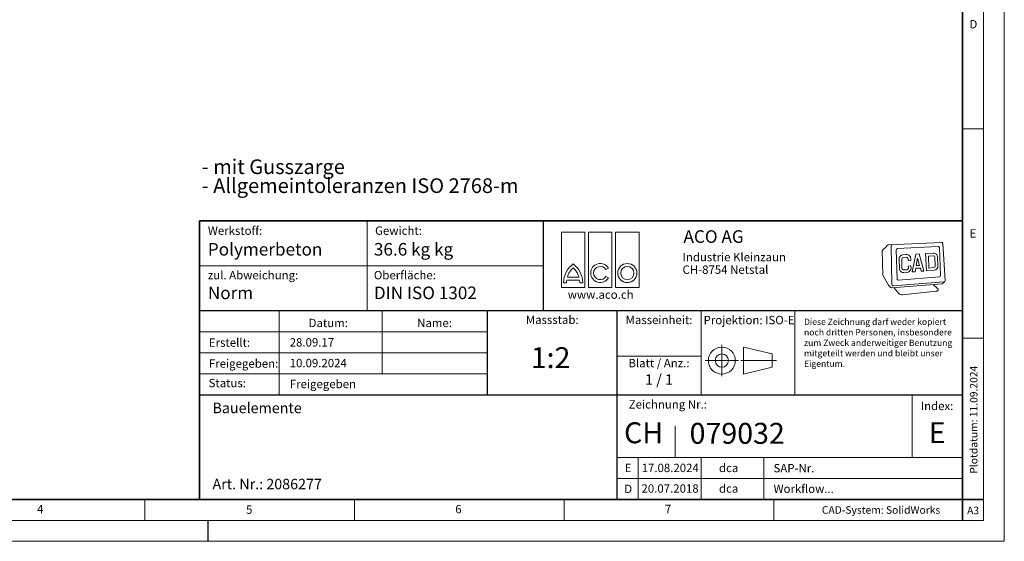
# Model space of a CAD drawing. Units: millimetres. Extents: x 0 to 420, y 0 to 297.
# Drawn here: x 185 to 420, y 0 to 125 of the extents above; entities that cross this region are included whole.
import ezdxf

# ---------------------------------------------------------------- set-up
doc = ezdxf.new("R2010")
doc.units = ezdxf.units.MM
doc.header["$PDSIZE"] = -1
doc.linetypes.add('CENTERX2', pattern=[20.32, 12.7, -2.54, 2.54, -2.54])
doc.styles.add('SLDTEXTSTYLE0', font='TXT', dxfattribs={"width": 0.605})
doc.styles.add('SLDTEXTSTYLE1', font='TXT', dxfattribs={"width": 0.75})
doc.styles.add('SLDTEXTSTYLE2', font='TXT', dxfattribs={"width": 0.563})

# ---------------------------------------------------------------- blocks, each defined once
blk = doc.blocks.new('SW_NOTE_0')
at = {"color": 0, "linetype": 'Continuous', "lineweight": 0, "insert": (7.47, 2.58), "char_height": 2, "attachment_point": 2, "style": 'SLDTEXTSTYLE0'}
blk.add_mtext('www.aco.ch', dxfattribs=at)
blk = doc.blocks.new('SW_NOTE_0_1')
at = {"color": 0, "linetype": 'Continuous', "lineweight": 0, "insert": (0, 3.87), "char_height": 3, "attachment_point": 1, "style": 'SLDTEXTSTYLE0'}
blk.add_mtext('ACO AG', dxfattribs=at)
blk = doc.blocks.new('SW_NOTE_0_2')
at = {"color": 0, "linetype": 'Continuous', "lineweight": 0, "char_height": 2, "attachment_point": 1, "style": 'SLDTEXTSTYLE0'}
for s, insert in [('Industrie Kleinzaun', (0, 2.58)), ('CH-8754 Netstal', (0, -0.42))]:
    blk.add_mtext(s, dxfattribs=dict(at, insert=insert))
blk = doc.blocks.new('ACO-Logo')
at = {"color": 179, "linetype": 'Continuous', "lineweight": 18}
for p, q in [((0, 16.17), (0, 2.94)), ((5.59, 16.17), (0, 16.17)), ((5.59, 2.94), (5.59, 16.17)), ((6.46, 16.17), (6.46, 2.94)), ((12.05, 16.17), (6.46, 16.17)), ((12.05, 2.94), (12.05, 16.17)), ((12.93, 2.94), (12.93, 16.17)), ((12.93, 16.17), (18.52, 16.17)), ((18.52, 16.17), (18.52, 2.94)), ((77.51, 12.77), (76.49, 11.76)), ((76.49, 11.76), (76.65, 5.87)), ((90.64, 13.74), (78.15, 13.15)), ((78.63, 12.88), (78.84, 3.65)), ((79.85, 11.93), (80.09, 4.98)), ((80.13, 12.24), (89.85, 12.76)), ((90.46, 5.79), (90.16, 12.47)), ((91.53, 4.63), (90.96, 13.46)), ((80.53, 9.73), (80.61, 7.48)), ((81.17, 9.75), (81.24, 7.5)), ((81.47, 10.76), (82.27, 10.81)), ((81.51, 10.13), (82.31, 10.17)), ((82.69, 9.82), (82.71, 9.37)), ((83.33, 9.84), (83.34, 9.39)), ((83.7, 6.67), (84.51, 10.93)), ((84.51, 10.93), (85.35, 10.97)), ((84.64, 8.19), (84.97, 9.97)), ((84.97, 9.97), (85.45, 8.24)), ((85.35, 10.97), (86.49, 6.88)), ((86.88, 11.07), (88.67, 11.16)), ((87.08, 6.93), (86.88, 11.07)), ((87.55, 10.46), (88.71, 10.53)), ((87.68, 7.61), (87.55, 10.46)), ((89.19, 8.08), (89.09, 10.18)), ((89.82, 8.11), (89.73, 10.21)), ((10.61, 7.22), (11.22, 7.57)), ((81.63, 7.15), (82.43, 7.21)), ((82.71, 9.35), (83.34, 9.39)), ((82.75, 8.08), (83.39, 8.12)), ((82.75, 8.08), (82.77, 7.58)), ((83.39, 8.12), (83.4, 7.61)), ((84.36, 6.72), (84.51, 7.54)), ((84.51, 7.54), (85.63, 7.61)), ((84.64, 8.19), (85.45, 8.24)), ((85.63, 7.61), (85.85, 6.83)), ((87.08, 6.93), (88.91, 7.07)), ((87.68, 7.61), (88.85, 7.7)), ((1.26, 4.73), (4.33, 4.73)), ((4.18, 5.43), (1.41, 5.43)), ((11.23, 5.26), (10.63, 5.62)), ((76.65, 5.87), (78.03, 3.52)), ((80.41, 4.7), (90.18, 5.48)), ((81.68, 6.51), (82.48, 6.58)), ((83.7, 6.67), (84.36, 6.72)), ((85.85, 6.83), (86.49, 6.88)), ((0, 2.94), (5.59, 2.94)), ((0.51, 4.09), (1.21, 4.09)), ((4.37, 4.09), (5.08, 4.09)), ((6.46, 2.94), (12.05, 2.94)), ((18.52, 2.94), (12.93, 2.94)), ((78.03, 3.52), (78.36, 3.14)), ((78.36, 3.14), (78.47, 3.02)), ((78.8, 2.89), (90.8, 3.85)), ((79.16, 3.36), (91.26, 4.31)), ((79.26, 2.93), (80.49, 1.53)), ((88.68, 3.68), (89.67, 2.79)), ((89.67, 2.79), (89.75, 2.72)), ((89.75, 2.72), (89.8, 2.67)), ((89.8, 2.67), (89.84, 2.6)), ((89.84, 2.6), (89.87, 2.52)), ((89.87, 2.52), (89.87, 2.31)), ((90.8, 3.85), (91.4, 4.35)), ((81.34, 1.2), (89.33, 2.05))]:
    blk.add_line(p, q, dxfattribs=at)
for radius in [2.28, 1.58]:
    blk.add_circle((15.72, 6.41), radius, dxfattribs=at)
for centre, radius, start, end in [((78.19, 12.35), 0.8, 92.6996, 148.2554), ((78.93, 12.89), 0.3, 92.6996, 181.273), ((80.15, 11.94), 0.3, 93.0418, 181.9349), ((89.86, 12.46), 0.3, 2.5148, 93.0418), ((90.66, 13.44), 0.3, 3.7249, 92.6996), ((81.53, 9.76), 1, 93.1134, 181.9415), ((81.53, 9.76), 0.363, 93.1134, 181.9415), ((82.33, 9.81), 1, 1.9415, 93.1134), ((82.33, 9.81), 0.363, 1.9415, 93.1134), ((88.73, 10.16), 1, 2.6542, 93.1134), ((88.73, 10.16), 0.363, 2.6542, 93.1134), ((6.13, 4.07), 5.62, 126.4236, 179.7474), ((6.13, 4.07), 4.91, 132.7321, 163.9341), ((-0.54, 4.07), 5.62, 0.2526, 53.5764), ((-0.54, 4.07), 4.91, 16.0659, 47.2679), ((9.26, 6.41), 2.28, 30.7309, 330), ((9.26, 6.41), 1.58, 31.0558, 330), ((81.61, 7.51), 1, 181.9415, 274.3987), ((81.61, 7.51), 0.363, 181.9415, 274.3987), ((82.4, 7.57), 0.363, 274.3987, 1.9415), ((82.4, 7.57), 1, 274.3987, 1.9415), ((88.83, 8.07), 0.363, 274.3987, 2.6542), ((88.83, 8.07), 1, 274.3987, 2.6542), ((6.13, 4.07), 4.91, 172.3058, 179.7113), ((-0.54, 4.07), 4.91, 0.2887, 7.6942), ((80.39, 4.99), 0.3, 181.9349, 274.6063), ((90.16, 5.78), 0.3, 274.6063, 2.5148), ((78.77, 3.29), 0.4, 221.0091, 274.5606), ((79.14, 3.65), 0.3, 181.273, 274.4996), ((91.23, 4.61), 0.3, 274.4996, 3.7249), ((81.24, 2.19), 1, 221.4087, 276.0561), ((89.05, 4.1), 2.08, 277.7635, 279.1918), ((89.32, 2.43), 0.379, 279.1918, 281.4992), ((89.13, 3.35), 1.32, 281.4992, 285.2551), ((88.05, 7.32), 5.43, 285.2551, 287.1087), ((89.48, 2.66), 0.555, 287.1087, 303.6901), ((89.69, 2.35), 0.188, 303.6901, 332.3803), ((89.77, 2.31), 0.0984, 332.3803, 4.9765)]:
    blk.add_arc(centre, radius, start, end, dxfattribs=at)
at = {"color": 7, "linetype": 'Continuous', "lineweight": 0}
for name, p in [('SW_NOTE_0_1', (29.12, 12.75)), ('SW_NOTE_0_2', (28.89, 8.64)), ('SW_NOTE_0', (1.9, -0.32))]:
    blk.add_blockref(name, p, dxfattribs=at)
blk = doc.blocks.new('SW_NOTE_0_3')
at = {"color": 0, "linetype": 'Continuous', "lineweight": 18, "char_height": 3.5, "attachment_point": 1, "style": 'SLDTEXTSTYLE1'}
for s, insert in [('- mit Gusszarge', (0, 4.51)), ('- Allgemeintoleranzen ISO 2768-m', (0, -0.01))]:
    blk.add_mtext(s, dxfattribs=dict(at, insert=insert))
blk = doc.blocks.new('SW_NOTE_0_4')
at = {"color": 0, "linetype": 'Continuous', "lineweight": 0, "char_height": 1.5, "attachment_point": 1, "style": 'SLDTEXTSTYLE0'}
for s, insert in [('Diese Zeichnung darf weder kopiert', (0, 1.93)), ('noch dritten Personen, insbesondere', (0, -0.57)), ('zum Zweck anderweitiger Benutzung', (0, -3.07)), ('mitgeteilt werden und bleibt unser', (0, -5.57)), ('Eigentum.', (0, -8.07))]:
    blk.add_mtext(s, dxfattribs=dict(at, insert=insert))

msp = doc.modelspace()

# ---------------------------------------------------------------- linework, layer by layer
at = {"color": 7, "linetype": 'Continuous', "lineweight": 18}
for p, q in [((420, 0), (420, 297)), ((415, 292), (415, 5)), ((410, 98.5), (415, 98.5)), ((268, 76.5), (268, 55)), ((228, 65.75), (310, 65.75)), ((228, 55), (410, 55)), ((410, 55), (228, 55)), ((247, 55), (247, 35)), ((271.6, 55), (271.6, 40)), ((347.6611, 35), (347.6611, 55)), ((370.0572, 55.012), (370.0572, 35)), ((228, 50), (296.6, 50)), ((410, 48.5), (415, 48.5)), ((296.6, 45), (228, 45)), ((357.7662, 46.372), (357.7662, 39.9353)), ((364.6059, 44.7376), (357.7662, 46.372)), ((364.6059, 44.7376), (364.6059, 41.5697)), ((347.6611, 44.2134), (327.6611, 44.2134)), ((228, 40), (296.6, 40)), ((357.7662, 39.9353), (364.6059, 41.5697)), ((398, 35), (398, 20)), ((341.4855, 20), (341.4855, 27.5647)), ((327.6611, 20), (410, 20)), ((332.6611, 20), (332.6611, 10)), ((347.6611, 20), (347.6611, 10)), ((362.6611, 20), (362.6611, 10)), ((410, 15), (327.6611, 15)), ((215, 10), (215, 5)), ((265, 10), (265, 5)), ((315, 10), (315, 5)), ((365, 10), (365, 5)), ((15, 5), (415, 5)), ((0, 0), (420, 0))]:
    msp.add_line(p, q, dxfattribs=at)
at = {"color": 7, "linetype": 'Continuous', "lineweight": 35}
for p, q in [((410, 5), (410, 287)), ((228, 76.5), (228, 10)), ((228, 76.5), (410, 76.5)), ((20, 10), (415, 10))]:
    msp.add_line(p, q, dxfattribs=at)
at = {"color": 7, "linetype": 'Continuous', "lineweight": 25}
for p, q in [((310, 76.5), (310, 55)), ((410, 55), (228, 55)), ((296.6, 55), (296.6, 35)), ((327.6611, 10), (327.6611, 55)), ((228, 35), (410, 35))]:
    msp.add_line(p, q, dxfattribs=at)
at = {"color": 7, "linetype": 'CENTERX2', "lineweight": 18}
for p, q in [((352.6175, 46.908), (352.6175, 39.4622)), ((348.624, 43.1537), (356.6109, 43.1537)), ((357.1289, 43.1537), (365.6255, 43.1537))]:
    msp.add_line(p, q, dxfattribs=at)
msp.add_line((230, 5), (230, 0))
at = {"color": 7, "linetype": 'Continuous', "lineweight": 18}
for radius in [3.2183, 1.584]:
    msp.add_circle((352.6175, 43.1537), radius, dxfattribs=at)
msp.add_point((410, 10))

# ---------------------------------------------------------------- block references
at = {"color": 179, "linetype": 'Continuous', "lineweight": 18}
msp.add_blockref('SW_NOTE_0_3', (228.5578, 86.6662), dxfattribs=at)
at = {"color": 7, "linetype": 'Continuous'}
msp.add_blockref('ACO-Logo', (314.3511, 57.6366), dxfattribs=at)
at = {"color": 7, "linetype": 'Continuous', "lineweight": 0}
msp.add_blockref('SW_NOTE_0_4', (372.2204, 51.2203), dxfattribs=at)

# ---------------------------------------------------------------- texts
at = {"color": 7, "linetype": 'Continuous', "lineweight": 18}
for s, insert, char_height, attachment_point, style in [('D', (412.6234, 124.4518), 2, 2, 'SLDTEXTSTYLE0'), ('Werkstoff:', (230, 75.1611), 2, 1, 'SLDTEXTSTYLE0'), ('Gewicht:', (269.898, 75.1611), 2, 1, 'SLDTEXTSTYLE0'), ('E', (412.5161, 74.5096), 2, 2, 'SLDTEXTSTYLE0'), ('Polymerbeton', (230, 71.2122), 3, 1, 'SLDTEXTSTYLE0'), ('36.6 kg kg', (269.6126, 71.2122), 3, 1, 'SLDTEXTSTYLE0'), ('zul. Abweichung:', (230, 64.5423), 2, 1, 'SLDTEXTSTYLE0'), ('Oberfläche:', (269.6126, 64.5423), 2, 1, 'SLDTEXTSTYLE0'), ('Norm', (230, 60.8119), 3, 1, 'SLDTEXTSTYLE0'), ('DIN ISO 1302', (269.6126, 60.8119), 3, 1, 'SLDTEXTSTYLE0'), ('Massstab:', (312.1625, 53.8816), 2, 2, 'SLDTEXTSTYLE0'), ('Masseinheit:', (337.6324, 53.8554), 2, 2, 'SLDTEXTSTYLE0'), ('Datum:', (254.0355, 53.1295), 2, 1, 'SLDTEXTSTYLE0'), ('Name:', (279.9349, 53.1361), 2, 1, 'SLDTEXTSTYLE0'), ('Projektion: ISO-E', (348.2746, 53.8191), 2, 1, 'SLDTEXTSTYLE0'), ('Erstellt:', (230.2614, 48.4499), 2, 1, 'SLDTEXTSTYLE0'), ('28.09.17', (249.5285, 48.4989), 2, 1, 'SLDTEXTSTYLE0'), ('1:2', (311.7649, 46.349), 5, 2, 'SLDTEXTSTYLE0'), ('Freigegeben:', (230.2614, 43.4434), 2, 1, 'SLDTEXTSTYLE0'), ('10.09.2024', (249.5285, 43.5603), 2, 1, 'SLDTEXTSTYLE0'), ('Blatt / Anz.:', (337.6114, 43.5452), 2, 2, 'SLDTEXTSTYLE0'), ('1 / 1', (337.6348, 39.8697), 2.5, 2, 'SLDTEXTSTYLE2'), ('Status:', (230.1851, 38.7794), 2, 1, 'SLDTEXTSTYLE0'), ('Freigegeben', (249.5568, 38.5582), 2, 1, 'SLDTEXTSTYLE0'), ('Bauelemente', (231.116, 33.0905), 2.5, 1, 'SLDTEXTSTYLE0'), ('Zeichnung Nr.:', (330.407, 33.6926), 2, 1, 'SLDTEXTSTYLE0'), ('Index:', (403.9553, 33.3249), 2, 2, 'SLDTEXTSTYLE0'), ('CH', (329.2896, 28.4139), 5, 1, 'SLDTEXTSTYLE0'), ('079032', (344.9268, 28.2773), 5, 1, 'SLDTEXTSTYLE0'), ('E', (403.9986, 28.4395), 5, 2, 'SLDTEXTSTYLE0'), ('E', (330.2505, 18.5245), 2, 2, 'SLDTEXTSTYLE0'), ('17.08.2024', (340.3048, 18.5246), 2, 2, 'SLDTEXTSTYLE0'), ('dca', (354.2454, 18.5246), 2, 2, 'SLDTEXTSTYLE0'), ('SAP-Nr.', (364.9469, 18.4594), 2, 1, 'SLDTEXTSTYLE0'), ('Art. Nr.: 2086277', (231.1132, 14.9211), 2.5, 1, 'SLDTEXTSTYLE0'), ('D', (330.2689, 13.5245), 2, 2, 'SLDTEXTSTYLE0'), ('20.07.2018', (340.2661, 13.6069), 2, 2, 'SLDTEXTSTYLE0'), ('dca', (354.2454, 13.6069), 2, 2, 'SLDTEXTSTYLE0'), ('Workflow...', (364.9469, 13.5417), 2, 1, 'SLDTEXTSTYLE0'), ('4', (190.0227, 8.7073), 2, 2, 'SLDTEXTSTYLE0'), ('5', (239.875, 8.5638), 2, 2, 'SLDTEXTSTYLE0'), ('6', (289.7886, 8.6885), 2, 2, 'SLDTEXTSTYLE0'), ('7', (339.8003, 8.7205), 2, 2, 'SLDTEXTSTYLE0'), ('CAD-System: SolidWorks', (390.5946, 8.3847), 1.8, 2, 'SLDTEXTSTYLE0'), ('A3', (412.5579, 8.255), 1.8, 2, 'SLDTEXTSTYLE0')]:
    msp.add_mtext(s, dxfattribs=dict(at, insert=insert, char_height=char_height, attachment_point=attachment_point, style=style))
at = {"color": 7, "linetype": 'Continuous', "lineweight": 18, "insert": (411.7953, 41.9108), "char_height": 1.8, "attachment_point": 3, "rotation": 90, "style": 'SLDTEXTSTYLE0'}
msp.add_mtext('Plotdatum: 11.09.2024', dxfattribs=at)

doc.saveas('drawing.dxf')
